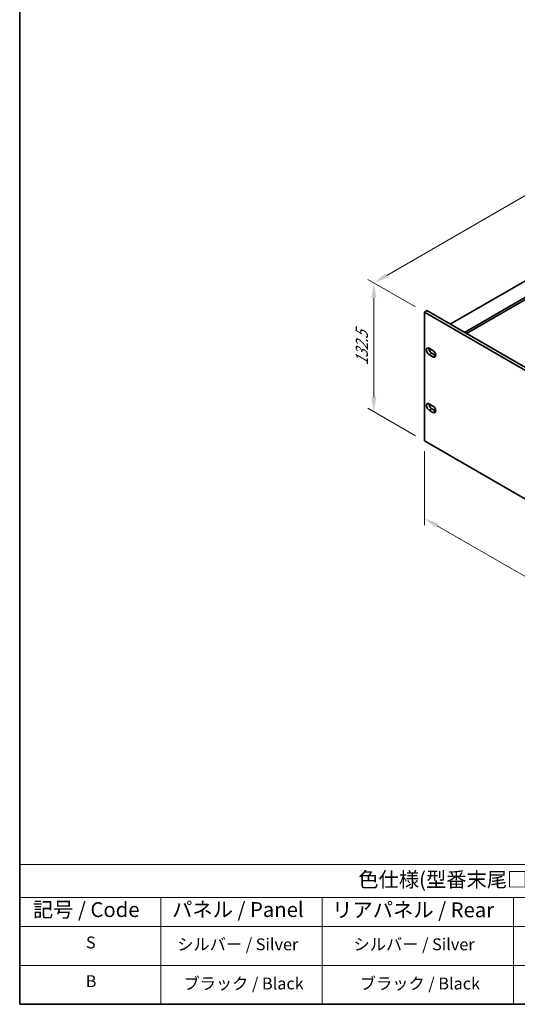
# Model space of a CAD drawing. Units: millimetres. Extents: x 72 to 11276, y -1503 to 1726.
# Drawn here: x 72 to 491, y 40 to 867 of the extents above; entities that cross this region are included whole.
import ezdxf

# ---------------------------------------------------------------- set-up
doc = ezdxf.new("R2010")
doc.units = ezdxf.units.MM
doc.header["$LTSCALE"] = 5
doc.layers.get('Defpoints').update_dxf_attribs({"lineweight": 25})
for name, color, linetype, lineweight in [('Border (ISO)', 7, 'Continuous', 35), ('Dimension (ISO)', 7, 'Continuous', 18), ('Symbol (ISO)', 7, 'Continuous', 18), ('Visible (ISO)', 7, 'Continuous', 35), ('Visible Narrow (ISO)', 7, 'Continuous', 25)]:
    doc.layers.add(name, color=color, linetype=linetype, lineweight=lineweight)
doc.styles.add('Note Text (TK)', font='txt')
doc.styles.add('Note Text (TK2)', font='txt')
doc.dimstyles.new('Default - Method 1b (TK)', dxfattribs={"dimscale": 5, "dimtxt": 2.5, "dimasz": 2.5, "dimexe": 1, "dimexo": 1.5, "dimgap": 1, "dimtad": 1, "dimtoh": 1, "dimrnd": 1e-08, "dimdsep": 46, "dimtxsty": 'Note Text (TK)', "dimcen": 0.09, "dimdle": 5, "dimclrd": 100, "dimclre": 100, "dimclrt": 7, "dimadec": 1, "dimazin": 1, "dimtfac": 1, "dimtmove": 0, "dimatfit": 3, "dimfxl": 0, "dimtolj": 1, "dimlwd": -1, "dimlwe": -1, "dimarcsym": 0})

# ---------------------------------------------------------------- blocks, each defined once
blk = doc.blocks.new('図面枠 tk図枠')
at = {"layer": 'Border (ISO)'}
for p, q in [((14.5, 289), (14.5, 8)), ((14.5, 8), (405.5, 8))]:
    blk.add_line(p, q, dxfattribs=at)
blk = doc.blocks.new('テーブル1')
at = {"layer": 'Symbol (ISO)'}
for p, q in [((14.5, 31.47), (224.51, 31.47)), ((14.5, 31.47), (14.5, 25.95)), ((14.5, 25.95), (224.51, 25.95)), ((14.5, 25.95), (14.5, 21.05)), ((38.2, 25.95), (38.2, 21.05)), ((65.36, 25.95), (65.36, 21.05)), ((97.49, 25.95), (97.49, 21.05)), ((14.5, 21.05), (224.51, 21.05)), ((14.5, 21.05), (14.5, 8)), ((38.2, 21.05), (38.2, 8)), ((65.36, 21.05), (65.36, 8)), ((97.49, 21.05), (97.49, 8)), ((14.5, 14.53), (224.51, 14.53)), ((14.5, 8), (224.51, 8))]:
    blk.add_line(p, q, dxfattribs=at)
at = {"layer": 'Symbol (ISO)', "color": 7, "attachment_point": 7, "line_spacing_factor": 0.25}
for s, insert, char_height, style in [('色仕様(型番末尾□) / Color Type (End of product number□)', (71.41, 26.93), 2.5, 'Note Text (TK)'), ('記号 / Code', (16.71, 21.88), 2.5, 'Note Text (TK)'), ('パネル / Panel', (40.12, 21.89), 2.5, 'Note Text (TK)'), ('リアパネル / Rear ', (67.03, 21.84), 2.5, 'Note Text (TK)'), ('S', (25.64, 16.76), 2, 'Note Text (TK2)'), ('シルバー / Silver', (40.98, 16.45), 2, 'Note Text (TK2)'), ('シルバー / Silver', (70.62, 16.45), 2, 'Note Text (TK2)'), ('B', (25.61, 10.26), 2, 'Note Text (TK2)'), ('ブラック / Black', (42.03, 9.87), 2, 'Note Text (TK2)'), ('ブラック / Black', (71.67, 9.87), 2, 'Note Text (TK2)')]:
    blk.add_mtext(s, dxfattribs=dict(at, insert=insert, char_height=char_height, style=style))
blk = doc.blocks.new('*D4')
at = {"layer": 'Defpoints', "color": 0, "transparency": 16777216}
for p in [(412.62, 621.46), (370.2, 537.77), (412.62, 513.28)]:
    blk.add_point(p, dxfattribs=at)
at = {"layer": 'Dimension (ISO)', "color": 100, "transparency": 16777216}
for p, q in [((405.12, 625.79), (365.2, 648.85)), ((370.2, 633.46), (370.2, 550.27)), ((405.12, 517.61), (365.2, 540.66))]:
    blk.add_line(p, q, dxfattribs=at)
for points in [[(368.11, 633.46), (372.28, 633.46), (370.2, 645.96)], [(368.11, 550.27), (372.28, 550.27), (370.2, 537.77)]]:
    blk.add_solid(points, dxfattribs=at)
at = {"layer": 'Dimension (ISO)', "color": 7, "transparency": 16777216, "insert": (360.1, 576.55), "char_height": 12.5, "attachment_point": 4, "rotation": 90, "style": 'Note Text (TK)'}
blk.add_mtext('\\A1;{\\Q30.000;\\W0.816;\\H0.816x;132.5}', dxfattribs=at)
blk = doc.blocks.new('*D5')
at = {"layer": 'Defpoints', "color": 0, "transparency": 16777216}
for p in [(723.75, 850.08), (784.77, 814.85), (412.62, 621.46)]:
    blk.add_point(p, dxfattribs=at)
at = {"layer": 'Dimension (ISO)', "color": 100, "transparency": 16777216}
for p, q in [((777.27, 819.18), (718.75, 852.97)), ((381.02, 652.21), (712.93, 843.83)), ((405.12, 625.79), (365.2, 648.85))]:
    blk.add_line(p, q, dxfattribs=at)
for points in [[(711.88, 845.64), (713.97, 842.03), (723.75, 850.08)], [(379.98, 654.01), (382.06, 650.4), (370.2, 645.96)]]:
    blk.add_solid(points, dxfattribs=at)
at = {"layer": 'Dimension (ISO)', "color": 7, "transparency": 16777216, "insert": (534.24, 752.33), "char_height": 12.5, "attachment_point": 4, "rotation": 30, "style": 'Note Text (TK)'}
blk.add_mtext('\\A1;{\\Q-30.000;\\W0.816;\\H0.816x;500}', dxfattribs=at)
blk = doc.blocks.new('*D6')
at = {"layer": 'Defpoints', "color": 0, "transparency": 16777216}
for p in [(412.62, 513.28), (753.87, 316.26), (753.87, 251.22)]:
    blk.add_point(p, dxfattribs=at)
at = {"layer": 'Dimension (ISO)', "color": 100, "transparency": 16777216}
for p, q in [((412.62, 504.62), (412.62, 442.47)), ((423.45, 441.99), (743.05, 257.47)), ((753.87, 307.6), (753.87, 245.44))]:
    blk.add_line(p, q, dxfattribs=at)
for points in [[(424.49, 443.79), (422.41, 440.18), (412.62, 448.24)], [(744.09, 259.27), (742.01, 255.66), (753.87, 251.22)]]:
    blk.add_solid(points, dxfattribs=at)
at = {"layer": 'Dimension (ISO)', "color": 7, "transparency": 16777216, "insert": (577.04, 364.98), "char_height": 12.5, "attachment_point": 4, "rotation": 330, "style": 'Note Text (TK)'}
blk.add_mtext('\\A1;{\\Q-30.000;\\W0.816;\\H0.816x;482.6}', dxfattribs=at)

msp = doc.modelspace()

# ---------------------------------------------------------------- linework, layer by layer
at = {"layer": 'Visible (ISO)'}
for p, q in [((783.0061, 812.6055), (434.4025, 611.3391)), ((795.0269, 805.6652), (446.4233, 604.3988)), ((795.0269, 803.8281), (448.0143, 603.4803)), ((412.6236, 621.4636), (414.7449, 622.6884)), ((412.6236, 621.4636), (412.6236, 513.2778)), ((753.8733, 424.443), (412.6236, 621.4636)), ((414.7449, 622.6884), (755.9946, 425.6677)), ((416.6894, 590.9879), (419.8714, 589.1508)), ((419.8714, 583.8435), (416.6894, 585.6806)), ((418.8108, 586.9054), (421.9927, 585.0683)), ((416.6894, 544.3659), (419.8714, 542.5288)), ((419.8714, 537.2216), (416.6894, 539.0587)), ((418.8108, 540.2834), (421.9927, 538.4463)), ((412.6236, 513.2778), (753.8733, 316.2572))]:
    msp.add_line(p, q, dxfattribs=at)
for centre, major_axis, start_param, end_param in [((416.6894, 588.3343), (-1.625, 2.8146), 5.49778714, 8.6393798), ((418.8108, 589.559), (1.625, -2.8146), 3.85275387, 5.49778714), ((419.8714, 586.4971), (1.625, -2.8146), 5.49778714, 8.6393798), ((421.9927, 587.7219), (1.625, -2.8146), 5.49778714, 5.57202409), ((416.6894, 541.7123), (-1.625, 2.8146), 5.49778714, 8.6393798), ((418.8108, 542.9371), (1.625, -2.8146), 3.85275387, 5.49778714), ((419.8714, 539.8752), (1.625, -2.8146), 5.49778714, 8.6393798), ((421.9927, 541.0999), (1.625, -2.8146), 5.49778714, 5.57202409)]:
    msp.add_ellipse(centre, major_axis=major_axis, ratio=0.57735027, start_param=start_param, end_param=end_param, dxfattribs=at)
at = {"layer": 'Visible Narrow (ISO)'}
for p, q in [((416.6894, 585.6806), (418.8108, 586.9054)), ((419.8714, 583.8435), (421.9927, 585.0683)), ((416.6894, 539.0587), (418.8108, 540.2834)), ((419.8714, 537.2216), (421.9927, 538.4463))]:
    msp.add_line(p, q, dxfattribs=at)

# ---------------------------------------------------------------- block references
at = {"xscale": 5, "yscale": 5, "zscale": 5}
for name in ['図面枠 tk図枠', 'テーブル1']:
    msp.add_blockref(name, (0, 0), dxfattribs=at)

# ---------------------------------------------------------------- dimensions: what is measured, and where the dimension line sits
at = {"layer": 'Dimension (ISO)', "color": 100, "true_color": 0x00ff3f}
for base, p1, p2, angle, text, override, picture, middle in [((723.7506, 850.0827), (412.6236, 621.4636), (784.7739, 814.8508), 210, '{\\Q-30.000;\\W0.816;\\H0.816x;<>}', {"dimgap": 1, "dimtoh": 0, "dimdec": 2, "dimlfac": 1.19336, "dimtol": 0, "dimlim": 0, "dimtp": 0, "dimtm": 0, "dimtdec": 2, "dimtofl": 0, "dimatfit": 1}, '*D5', (546.9739, 748.0206)), ((370.1972, 537.7727), (412.6236, 621.4636), (412.6236, 513.2778), 90, '{\\Q30.000;\\W0.816;\\H0.816x;<>}', {"dimgap": 1, "dimtoh": 0, "dimdec": 2, "dimlfac": 1.224745, "dimtol": 0, "dimlim": 0, "dimtp": 0, "dimtm": 0, "dimtdec": 2, "dimtofl": 0, "dimatfit": 1}, '*D4', (370.1972, 591.8656)), ((753.8733, 251.2179), (412.6236, 513.2778), (753.8733, 316.2572), 150, '{\\Q-30.000;\\W0.816;\\H0.816x;<>}', {"dimgap": 1, "dimtoh": 0, "dimdec": 2, "dimlfac": 1.224745, "dimtol": 0, "dimlim": 0, "dimtp": 0, "dimtm": 0, "dimtdec": 2, "dimtofl": 0, "dimatfit": 1}, '*D6', (583.2484, 349.7282))]:
    dim = msp.add_linear_dim(base=base, p1=p1, p2=p2, angle=angle, text=text, dimstyle='Default - Method 1b (TK)', override=override, dxfattribs=at)
    dim.commit()
    dim.dimension.update_dxf_attribs({"geometry": picture, "text_midpoint": middle, "dimtype": 160})

doc.saveas('drawing.dxf')
